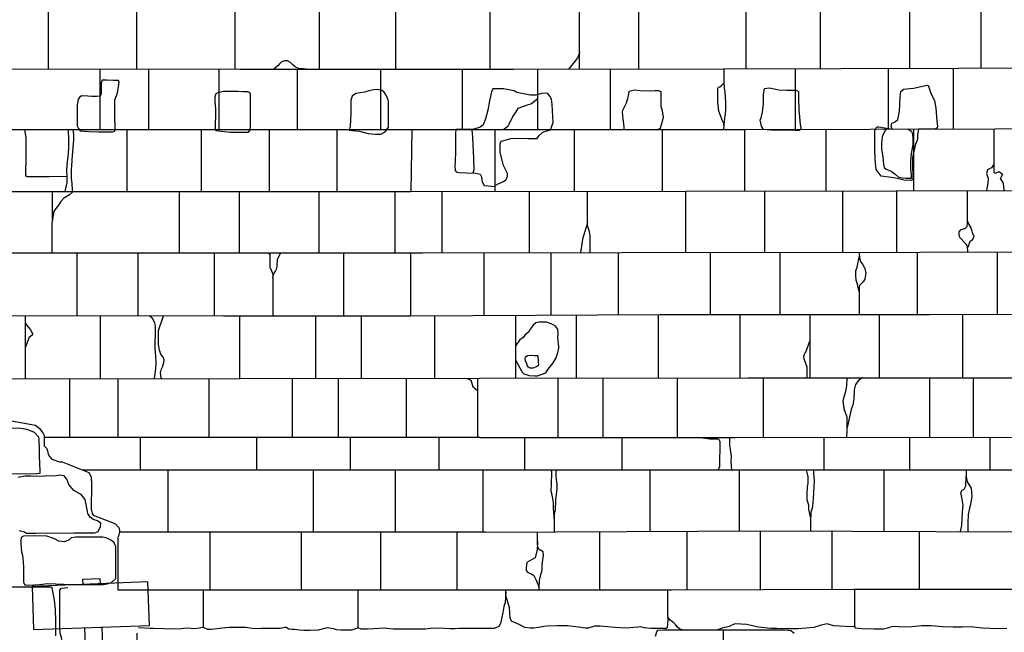
# Model space of a CAD drawing. Extents: x 2132.6 to 2174.6, y 10 to 39.8.
# Drawn here: x 2153.1 to 2157, y 20.8 to 23.2 of the extents above; entities that cross this region are included whole.
import ezdxf

# ---------------------------------------------------------------- set-up
doc = ezdxf.new("R2010")
doc.units = 0
doc.header["$LTSCALE"] = 50
for name, color, linetype in [('ASHLAR', 3, 'Continuous'), ('DAMAGE', 40, 'Continuous'), ('OUTLINE', 7, 'Continuous'), ('SERVICES', 113, 'Continuous')]:
    doc.layers.add(name, color=color, linetype=linetype)
doc.layers.add('SU_Z13_G_LOCATION', color=7, linetype='Continuous', lineweight=0)

# ---------------------------------------------------------------- blocks, each defined once
blk = doc.blocks.new('Nave Swall Selev')
at = {"layer": 'ASHLAR', "color": 3, "linetype": 'Continuous'}
for points in [[(2153.2065, 22.999077, -4949.4152), (2153.2065, 23.247903, -4949.4072)], [(2153.5538, 23.247903, -4949.4068), (2153.5538, 22.998945, -4949.4147)], [(2153.9442, 22.998795, -4949.4141), (2153.9442, 23.247903, -4949.4063)], [(2154.2754, 23.247903, -4949.4059), (2154.2754, 22.998825, -4949.4131)], [(2154.5791, 22.998861, -4949.4122), (2154.5791, 23.247903, -4949.4056)], [(2154.9511, 23.247903, -4949.4051), (2154.9511, 22.998906, -4949.4111)], [(2155.3052, 22.999369, -4949.4074), (2155.3052, 23.248798, -4949.4007)], [(2155.5398, 22.999773, -4949.4045), (2155.5398, 23.249484, -4949.3974)], [(2155.9634, 23.250724, -4949.3913), (2155.9634, 23.000575, -4949.3996)], [(2156.2575, 23.001316, -4949.3979), (2156.2575, 23.25132, -4949.3903)], [(2156.6094, 23.252018, -4949.3892), (2156.6094, 23.002203, -4949.3957)], [(2156.8933, 23.002919, -4949.394), (2156.8933, 23.25258, -4949.3883)], [(2155.3052, 23.067272, -4949.4056), (2155.3051, 23.062453, -4949.4056), (2155.2977, 23.043181, -4949.4057), (2155.2899, 23.032242, -4949.4057), (2155.2626, 22.999295, -4949.408)], [(2154.226, 22.998819, -4949.4133), (2154.2165, 22.999465, -4949.4133), (2154.1957, 23.001288, -4949.4134), (2154.182, 23.006627, -4949.4134), (2154.1721, 23.015352, -4949.4135), (2154.1624, 23.024728, -4949.4135), (2154.1509, 23.030979, -4949.4135), (2154.138, 23.031369, -4949.4136), (2154.1254, 23.026681, -4949.4136), (2154.1208, 23.021342, -4949.4136), (2154.1144, 23.013138, -4949.4136), (2154.0967, 22.998803, -4949.4137)], [(2151.3915, 23.003351, -4949.4199), (2152.6016, 22.999308, -4949.4161), (2153.9652, 22.998787, -4949.4141), (2155.0438, 22.998918, -4949.4108)], [(2153.4083, 22.999, -4949.4149), (2153.4083, 22.777619, -4949.4149)], [(2153.6028, 22.759428, -4949.4183), (2153.6028, 22.998926, -4949.4146)], [(2153.8792, 22.99882, -4949.4142), (2153.8792, 22.759428, -4949.4179)], [(2154.1908, 22.759428, -4949.4175), (2154.1908, 22.998815, -4949.4134)], [(2154.5181, 22.998854, -4949.4124), (2154.5181, 22.759428, -4949.417)], [(2154.8408, 22.998893, -4949.4114), (2154.8408, 22.759428, -4949.4165)], [(2155.0438, 22.998918, -4949.4108), (2155.8743, 23.00035, -4949.4002), (2157.269, 23.003866, -4949.3918), (2157.8505, 23.004517, -4949.3885)], [(2155.14, 22.759428, -4949.414), (2155.14, 22.999084, -4949.4096)], [(2155.4261, 22.999577, -4949.4059), (2155.4261, 22.759428, -4949.4115)], [(2155.8764, 23.000355, -4949.4002), (2155.8764, 22.947741, -4949.4002), (2155.8773, 22.924431, -4949.4002), (2155.8794, 22.908023, -4949.4002), (2155.8814, 22.889662, -4949.4001), (2155.8826, 22.865962, -4949.4001), (2155.882, 22.838615, -4949.4001), (2155.8805, 22.822989, -4949.4001), (2155.8769, 22.794079, -4949.4002), (2155.8749, 22.759428, -4949.4077)], [(2156.1588, 22.760137, -4949.4063), (2156.1588, 23.001067, -4949.3985)], [(2156.5261, 23.001993, -4949.3963), (2156.5262, 22.764053, -4949.4057)], [(2156.7842, 22.762361, -4949.4041), (2156.7842, 23.002644, -4949.3947)], [(2155.8759, 22.775784, -4949.4042), (2155.8753, 22.783206, -4949.4042), (2155.8696, 22.796879, -4949.4042), (2155.8624, 22.81498, -4949.4043), (2155.8565, 22.832169, -4949.4043), (2155.8516, 22.86824, -4949.4043), (2155.8515, 22.899624, -4949.4043), (2155.8527, 22.923715, -4949.4043), (2155.8566, 22.927882, -4949.4043), (2155.8601, 22.928793, -4949.4043), (2155.8662, 22.933351, -4949.4042), (2155.8765, 22.94379, -4949.4002)], [(2153.4083, 22.777619, -4949.4149), (2153.4083, 22.759428, -4949.4186)], [(2152.0373, 22.759428, -4949.4179), (2152.7276, 22.759428, -4949.4196), (2154.8311, 22.759428, -4949.4166)], [(2153.2833, 22.759428, -4949.4188), (2153.2833, 22.757084, -4949.4188), (2153.2854, 22.720883, -4949.4188), (2153.2852, 22.691974, -4949.4188), (2153.2837, 22.662804, -4949.4188), (2153.278, 22.621263, -4949.4188), (2153.277, 22.593917, -4949.4188), (2153.2789, 22.577509, -4949.4188), (2153.2789, 22.549772, -4949.4188), (2153.2711, 22.514234, -4949.4204)], [(2153.3024, 22.514234, -4949.4203), (2153.3011, 22.521786, -4949.4204), (2153.2997, 22.545747, -4949.4204), (2153.2972, 22.566583, -4949.4204), (2153.2972, 22.591976, -4949.4204), (2153.2975, 22.606561, -4949.4204), (2153.2984, 22.612811, -4949.4204), (2153.3002, 22.641069, -4949.4203), (2153.3056, 22.719202, -4949.4203), (2153.3057, 22.72975, -4949.4203), (2153.3054, 22.759428, -4949.4188)], [(2153.5163, 22.759428, -4949.4184), (2153.5163, 22.514234, -4949.4198)], [(2153.8115, 22.514234, -4949.4191), (2153.8115, 22.759428, -4949.418)], [(2154.0784, 22.759428, -4949.4176), (2154.0784, 22.514234, -4949.4184)], [(2154.3468, 22.514234, -4949.4178), (2154.3468, 22.759428, -4949.4173)], [(2154.6425, 22.759428, -4949.4168), (2154.639, 22.514234, -4949.4171)], [(2154.8311, 22.759428, -4949.4166), (2155.9595, 22.759428, -4949.407), (2156.9483, 22.762944, -4949.4035), (2157.8435, 22.764507, -4949.3954), (2157.8435, 22.764507, -4949.3954)], [(2154.9704, 22.759428, -4949.4154), (2154.9704, 22.51483, -4949.4146)], [(2155.2857, 22.515397, -4949.4123), (2155.2857, 22.759428, -4949.4127)], [(2155.6321, 22.759428, -4949.4098), (2155.6321, 22.51602, -4949.4097)], [(2155.9594, 22.516591, -4949.4079), (2155.9594, 22.759428, -4949.407)], [(2156.2792, 22.760565, -4949.4059), (2156.2792, 22.517143, -4949.4063)], [(2156.5171, 22.761411, -4949.405), (2156.5135, 22.756588, -4949.405), (2156.509, 22.74617, -4949.4065), (2156.5022, 22.730804, -4949.4101), (2156.4998, 22.704109, -4949.4131), (2156.4997, 22.681841, -4949.4155), (2156.504, 22.652281, -4949.4156), (2156.5076, 22.622981, -4949.4155), (2156.5091, 22.609828, -4949.4154), (2156.5173, 22.603447, -4949.4145), (2156.5368, 22.594853, -4949.4141), (2156.5529, 22.582873, -4949.4155), (2156.5669, 22.571022, -4949.4165), (2156.5821, 22.568939, -4949.4163), (2156.597, 22.567376, -4949.4161), (2156.618, 22.567506, -4949.4144), (2156.6184, 22.579487, -4949.4137), (2156.6158, 22.604489, -4949.4144), (2156.6153, 22.629882, -4949.4153), (2156.6165, 22.653843, -4949.4157), (2156.6223, 22.686789, -4949.4145), (2156.6245, 22.699681, -4949.413), (2156.6244, 22.724293, -4949.4128), (2156.6234, 22.739138, -4949.4128), (2156.6199, 22.748905, -4949.4128), (2156.6027, 22.761715, -4949.4047)], [(2156.5264, 22.764021, -4949.4056), (2156.5264, 22.764021, -4949.4056)], [(2156.6268, 22.517709, -4949.4051), (2156.6268, 22.761801, -4949.4046)], [(2156.9427, 22.762924, -4949.4035), (2156.9427, 22.589345, -4949.4049), (2156.9493, 22.587261, -4949.4064), (2156.9643, 22.593121, -4949.4069), (2156.978, 22.583745, -4949.4057), (2156.9723, 22.571895, -4949.4063), (2156.9682, 22.565905, -4949.4084), (2156.9733, 22.557571, -4949.4089), (2156.9798, 22.547935, -4949.4088), (2156.9832, 22.518157, -4949.4052)], [(2156.9427, 22.625975, -4949.4046), (2156.9417, 22.619986, -4949.4046), (2156.9345, 22.608917, -4949.4047), (2156.9183, 22.600322, -4949.4048), (2156.9148, 22.585477, -4949.4049), (2156.9203, 22.565814, -4949.4053), (2156.9202, 22.547973, -4949.4053), (2156.9142, 22.51807, -4949.4052)], [(2150.6593, 22.514236, -4949.426), (2151.7269, 22.514234, -4949.4242), (2154.639, 22.514234, -4949.4171)], [(2153.3014, 22.514234, -4949.4203), (2153.3009, 22.51228, -4949.4204), (2153.289, 22.501863, -4949.4204), (2153.2668, 22.487668, -4949.4205), (2153.2546, 22.474646, -4949.4205), (2153.2457, 22.461103, -4949.4205), (2153.2347, 22.447039, -4949.4206), (2153.2273, 22.435059, -4949.4206), (2153.2196, 22.390002, -4949.4206), (2153.2197, 22.271958, -4949.4259)], [(2153.2212, 22.399325, -4949.4206), (2153.2212, 22.514234, -4949.4205)], [(2153.7241, 22.271958, -4949.4256), (2153.7241, 22.514234, -4949.4193)], [(2153.9603, 22.514234, -4949.4187), (2153.9603, 22.271958, -4949.4255)], [(2154.2765, 22.271959, -4949.4253), (2154.2765, 22.514234, -4949.418)], [(2154.5754, 22.514234, -4949.4172), (2154.5754, 22.271959, -4949.4251)], [(2154.639, 22.514234, -4949.4171), (2155.7252, 22.516187, -4949.409), (2156.5555, 22.517619, -4949.405), (2157.7988, 22.519182, -4949.4057)], [(2154.7612, 22.514453, -4949.4162), (2154.7611, 22.272072, -4949.4241)], [(2155.1075, 22.272586, -4949.4198), (2155.1075, 22.515076, -4949.4136)], [(2155.3474, 22.272942, -4949.4169), (2155.3474, 22.290005, -4949.4169), (2155.3473, 22.339098, -4949.4169), (2155.345, 22.355246, -4949.4169), (2155.3411, 22.367877, -4949.4169), (2155.3385, 22.374388, -4949.4169), (2155.3368, 22.385196, -4949.4169), (2155.3368, 22.515489, -4949.4119)], [(2155.7238, 22.516185, -4949.409), (2155.7238, 22.273571, -4949.4139)], [(2156.0382, 22.274127, -4949.412), (2156.0382, 22.516727, -4949.4075)], [(2156.3447, 22.517256, -4949.406), (2156.3447, 22.274668, -4949.4102)], [(2156.5602, 22.275049, -4949.409), (2156.5602, 22.517625, -4949.405)], [(2156.8406, 22.275709, -4949.4073), (2156.8406, 22.279613, -4949.407), (2156.8397, 22.294198, -4949.4071), (2156.8349, 22.304876, -4949.4071), (2156.8273, 22.313211, -4949.4073), (2156.8174, 22.3248, -4949.4078), (2156.8095, 22.332483, -4949.408), (2156.8061, 22.344985, -4949.4082), (2156.8067, 22.355663, -4949.4082), (2156.8129, 22.363216, -4949.4081), (2156.823, 22.366992, -4949.4081), (2156.8308, 22.370117, -4949.408), (2156.8381, 22.376238, -4949.408), (2156.8393, 22.391604, -4949.408), (2156.8393, 22.517976, -4949.4052)], [(2155.3368, 22.393596, -4949.4166), (2155.3333, 22.376927, -4949.4166), (2155.3269, 22.355962, -4949.4167), (2155.3176, 22.326662, -4949.4167), (2155.3155, 22.315854, -4949.4168), (2155.3094, 22.272885, -4949.4173)], [(2156.8393, 22.39818, -4949.4078), (2156.8393, 22.39818, -4949.4078), (2156.8397, 22.393622, -4949.4078), (2156.848, 22.377996, -4949.4078), (2156.8526, 22.370573, -4949.4077), (2156.8562, 22.359244, -4949.4077), (2156.8579, 22.35117, -4949.4077), (2156.8642, 22.33945, -4949.4077), (2156.862, 22.328642, -4949.4077), (2156.8544, 22.320698, -4949.4077), (2156.8488, 22.315229, -4949.4078), (2156.8398, 22.292333, -4949.4071)], [(2150.7699, 22.271957, -4949.4275), (2154.6847, 22.271959, -4949.425)], [(2153.3196, 22.02334, -4949.4482), (2153.3196, 22.271958, -4949.4259)], [(2153.5587, 22.271958, -4949.4257), (2153.5587, 22.022989, -4949.4469)], [(2153.8621, 22.022543, -4949.4453), (2153.8621, 22.271958, -4949.4255)], [(2154.0758, 22.271959, -4949.4254), (2154.0811, 22.264664, -4949.4254), (2154.0811, 22.243959, -4949.4254), (2154.0807, 22.2325, -4949.4254), (2154.0809, 22.215571, -4949.4254), (2154.0875, 22.200856, -4949.4254), (2154.0926, 22.187704, -4949.4253), (2154.0935, 22.172077, -4949.4253), (2154.0964, 22.188615, -4949.4253), (2154.1039, 22.199293, -4949.4253), (2154.1085, 22.209711, -4949.4253), (2154.1103, 22.222603, -4949.4253), (2154.1116, 22.245392, -4949.4253), (2154.1179, 22.259716, -4949.4253), (2154.1241, 22.271959, -4949.4254)], [(2154.3736, 22.02249, -4949.4392), (2154.3736, 22.271959, -4949.4252)], [(2154.6369, 22.271959, -4949.425), (2154.6369, 22.022489, -4949.4359)], [(2154.6847, 22.271959, -4949.425), (2155.4736, 22.273129, -4949.4153), (2156.6526, 22.275212, -4949.4084), (2157.7853, 22.278207, -4949.4016)], [(2154.9265, 22.272317, -4949.422), (2154.9265, 22.024246, -4949.43)], [(2155.1932, 22.025865, -4949.4245), (2155.1932, 22.272713, -4949.4188)], [(2155.4577, 22.273105, -4949.4155), (2155.4578, 22.027471, -4949.419)], [(2155.8238, 22.028506, -4949.4149), (2155.8238, 22.273748, -4949.4133)], [(2156.0977, 22.274232, -4949.4117), (2156.0977, 22.028539, -4949.414)], [(2156.4112, 22.274786, -4949.4099), (2156.4112, 22.273611, -4949.4097), (2156.4128, 22.252645, -4949.41), (2156.4161, 22.23767, -4949.4105), (2156.4238, 22.227513, -4949.4105), (2156.4336, 22.210193, -4949.4105), (2156.437, 22.192092, -4949.4105), (2156.4336, 22.168262, -4949.4106), (2156.4266, 22.156933, -4949.4108), (2156.4177, 22.147817, -4949.411), (2156.4117, 22.142218, -4949.4113), (2156.4103, 22.135707, -4949.4114), (2156.4103, 22.028577, -4949.4129)], [(2156.6414, 22.028606, -4949.4121), (2156.6414, 22.275193, -4949.4085)], [(2156.9567, 22.276016, -4949.4066), (2156.9567, 22.028773, -4949.4111)], [(2156.4103, 22.119207, -4949.4116), (2156.4081, 22.127802, -4949.4117), (2156.4044, 22.147595, -4949.4117), (2156.3984, 22.164264, -4949.4117), (2156.3974, 22.183146, -4949.4117), (2156.3975, 22.201377, -4949.4117), (2156.4034, 22.21492, -4949.4117), (2156.4122, 22.25995, -4949.4099)], [(2154.0935, 22.172077, -4949.4253), (2154.0935, 22.022491, -4949.4426)], [(2150.8818, 22.026921, -4949.4616), (2153.8975, 22.022491, -4949.4451), (2154.637, 22.022489, -4949.4359)], [(2153.1149, 21.773464, -4949.4443), (2153.1149, 22.023641, -4949.4443)], [(2153.1149, 21.994988, -4949.4443), (2153.118, 21.988998, -4949.4443), (2153.1286, 21.975976, -4949.4443), (2153.1353, 21.967381, -4949.4442), (2153.1433, 21.953317, -4949.4442), (2153.1426, 21.947457, -4949.4442), (2153.1287, 21.935998, -4949.4443), (2153.127, 21.932352, -4949.4443), (2153.1149, 21.899015, -4949.4443)], [(2153.4103, 22.023207, -4949.4433), (2153.4103, 21.773951, -4949.4434)], [(2153.6067, 22.022918, -4949.4427), (2153.6139, 22.01641, -4949.4427), (2153.6251, 21.996095, -4949.4427), (2153.6283, 21.980078, -4949.4427), (2153.6282, 21.940751, -4949.4427), (2153.6259, 21.921348, -4949.4427), (2153.626, 21.893741, -4949.4427), (2153.629, 21.863269, -4949.4427), (2153.6302, 21.839048, -4949.4427), (2153.6292, 21.812874, -4949.4427), (2153.6233, 21.774302, -4949.4427)], [(2153.6542, 21.774353, -4949.4426), (2153.6514, 21.77735, -4949.4426), (2153.6492, 21.797013, -4949.4426), (2153.6532, 21.81316, -4949.4426), (2153.6578, 21.823448, -4949.4426), (2153.6624, 21.838163, -4949.4426), (2153.6639, 21.84845, -4949.4426), (2153.6591, 21.85991, -4949.4426), (2153.6506, 21.870849, -4949.4426), (2153.6446, 21.886736, -4949.4426), (2153.6408, 21.911347, -4949.4426), (2153.6407, 21.956534, -4949.4426), (2153.6407, 21.962003, -4949.4426), (2153.6407, 21.965389, -4949.4426), (2153.6606, 22.022839, -4949.4426)], [(2153.9627, 21.774862, -4949.4416), (2153.9627, 22.022491, -4949.4416)], [(2154.2609, 22.02249, -4949.4407), (2154.2609, 21.775354, -4949.4407)], [(2154.4433, 21.775655, -4949.447), (2154.4432, 22.02249, -4949.4401)], [(2154.637, 22.022489, -4949.4359), (2155.6243, 22.028481, -4949.4156), (2156.6906, 22.028612, -4949.4119), (2157.7644, 22.029263, -4949.4087)], [(2154.7326, 22.02307, -4949.434), (2154.7326, 21.776132, -4949.4332)], [(2155.053, 21.776531, -4949.4316), (2155.053, 22.025014, -4949.4274)], [(2155.2918, 22.026463, -4949.4224), (2155.2918, 21.789851, -4949.4225)], [(2155.6172, 21.776947, -4949.4277), (2155.6172, 22.028438, -4949.4157)], [(2155.9385, 22.02852, -4949.4145), (2155.9385, 21.777183, -4949.4255)], [(2156.2164, 22.028554, -4949.4136), (2156.2164, 21.777292, -4949.4239)], [(2156.4919, 21.777388, -4949.4225), (2156.4919, 22.028587, -4949.4126)], [(2156.82, 22.02869, -4949.4115), (2156.82, 21.777501, -4949.4208)], [(2156.2054, 21.777288, -4949.424), (2156.2054, 21.777284, -4949.424), (2156.2054, 21.784056, -4949.424), (2156.2054, 21.806975, -4949.424), (2156.2052, 21.819867, -4949.424), (2156.1992, 21.838488, -4949.424), (2156.1934, 21.851511, -4949.4241), (2156.1924, 21.862449, -4949.4241), (2156.1962, 21.875081, -4949.4241), (2156.2001, 21.879508, -4949.424), (2156.2164, 21.922742, -4949.4179)], [(2153.0067, 21.616907, -4949.4461), (2153.1542, 21.589819, -4949.4446), (2153.1698, 21.577057, -4949.4444), (2153.1836, 21.560519, -4949.4444), (2153.1888, 21.548929, -4949.4444), (2153.189, 21.534344, -4949.4444), (2153.1886, 21.511295, -4949.4444), (2153.1895, 21.50817, -4949.4444), (2153.2, 21.498533, -4949.4445), (2153.2026, 21.489418, -4949.4445), (2153.2043, 21.476135, -4949.4445), (2153.2094, 21.466499, -4949.4447), (2153.2198, 21.45556, -4949.4448), (2153.2494, 21.445403, -4949.4447), (2153.2603, 21.445403, -4949.4447), (2153.3657, 21.403081, -4949.4425), (2153.3745, 21.386413, -4949.4425), (2153.3756, 21.355029, -4949.4428), (2153.3751, 21.257626, -4949.4451), (2153.3781, 21.241478, -4949.4493), (2153.3831, 21.234316, -4949.449), (2153.4686, 21.200719, -4949.4465), (2153.4835, 21.185353, -4949.446), (2153.4872, 21.174284, -4949.4462), (2153.487, 21.166992, -4949.4465), (2153.4839, 21.156704, -4949.4465), (2153.4816, 21.149021, -4949.4465), (2153.4807, 21.145505, -4949.4465), (2153.4805, 21.126493, -4949.4465), (2153.4805, 20.97205, -4949.4465), (2153.4805, 20.97205, -4949.4465)], [(2153.0158, 21.7733, -4949.4384), (2154.9109, 21.776426, -4949.4326)], [(2153.2886, 21.77375, -4949.4507), (2153.2886, 21.541442, -4949.4507)], [(2153.4809, 21.541435, -4949.4501), (2153.4809, 21.774068, -4949.4501)], [(2153.8393, 21.774659, -4949.4489), (2153.8393, 21.54142, -4949.449)], [(2154.1702, 21.541406, -4949.4479), (2154.1702, 21.775204, -4949.4479)], [(2154.3525, 21.541399, -4949.4473), (2154.3525, 21.775505, -4949.4473)], [(2154.6217, 21.541388, -4949.4465), (2154.6217, 21.775949, -4949.4465)], [(2154.8517, 21.776328, -4949.4328), (2154.8656, 21.77373, -4949.4327), (2154.8754, 21.768912, -4949.4327), (2154.8789, 21.760057, -4949.4328), (2154.8815, 21.750811, -4949.4327), (2154.884, 21.743388, -4949.4327), (2154.8923, 21.735445, -4949.4327), (2154.9039, 21.72633, -4949.4335)], [(2154.9039, 21.541377, -4949.4367), (2154.9039, 21.776414, -4949.4327)], [(2154.9109, 21.776426, -4949.4326), (2155.9707, 21.777207, -4949.4252), (2157.0981, 21.777598, -4949.4193), (2157.7328, 21.77864, -4949.4173)], [(2155.2196, 21.776653, -4949.4305), (2155.2196, 21.541456, -4949.4335)], [(2155.2918, 21.789851, -4949.4225), (2155.2918, 21.776707, -4949.43)], [(2155.3992, 21.541502, -4949.4317), (2155.3992, 21.776786, -4949.4292)], [(2155.6918, 21.777001, -4949.4272), (2155.6918, 21.541578, -4949.4287)], [(2156.0323, 21.541774, -4949.4259), (2156.0323, 21.777228, -4949.4249)], [(2156.3627, 21.542177, -4949.4246), (2156.3636, 21.570833, -4949.4246), (2156.3633, 21.62201, -4949.4246), (2156.351, 21.654825, -4949.4247), (2156.3482, 21.688423, -4949.4247), (2156.358, 21.725275, -4949.4246), (2156.3624, 21.746501, -4949.4246), (2156.3628, 21.777343, -4949.4232)], [(2156.4242, 21.777364, -4949.4229), (2156.4101, 21.768899, -4949.4229), (2156.396, 21.750929, -4949.423), (2156.3915, 21.729442, -4949.4231), (2156.3904, 21.694022, -4949.4231), (2156.3859, 21.670192, -4949.4231), (2156.3788, 21.652091, -4949.4231), (2156.3636, 21.581654, -4949.4246)], [(2156.6889, 21.777456, -4949.4215), (2156.6889, 21.542574, -4949.4232)], [(2156.8625, 21.542786, -4949.4225), (2156.8625, 21.777516, -4949.4206)], [(2152.9713, 21.397937, -4949.4542), (2153.1601, 21.3995, -4949.4536), (2153.1725, 21.400412, -4949.4533), (2153.1724, 21.408616, -4949.4524), (2153.1704, 21.469038, -4949.4511), (2153.1704, 21.491176, -4949.4516), (2153.1696, 21.53454, -4949.4521), (2153.1676, 21.543395, -4949.4521), (2153.1512, 21.561495, -4949.4524), (2153.1221, 21.573215, -4949.4536), (2153.0954, 21.576992, -4949.4538), (2153.0382, 21.578164, -4949.454)], [(2154.9109, 21.541376, -4949.4367), (2153.1889, 21.541447, -4949.4423)], [(2153.5692, 21.413188, -4949.4498), (2153.5692, 21.541431, -4949.4498)], [(2154.0277, 21.541412, -4949.4484), (2154.0277, 21.413227, -4949.4484)], [(2154.3982, 21.541397, -4949.4472), (2154.3982, 21.413258, -4949.4472)], [(2154.7507, 21.413288, -4949.4339), (2154.7507, 21.541383, -4949.4372)], [(2154.9109, 21.541376, -4949.4367), (2155.9194, 21.541637, -4949.4264), (2156.9881, 21.542939, -4949.422), (2157.7753, 21.540204, -4949.4173)], [(2155.0886, 21.413324, -4949.4323), (2155.0886, 21.541422, -4949.4349)], [(2155.4735, 21.413376, -4949.431), (2155.4735, 21.541522, -4949.4309)], [(2155.8523, 21.413427, -4949.4296), (2155.854, 21.413434, -4949.4296), (2155.8603, 21.424893, -4949.4296), (2155.8605, 21.444817, -4949.4296), (2155.8611, 21.506282, -4949.4296), (2155.8608, 21.525294, -4949.4296), (2155.8591, 21.528549, -4949.4296), (2155.8574, 21.533107, -4949.4296), (2155.8509, 21.5348, -4949.4296), (2155.8206, 21.53493, -4949.4298), (2155.8023, 21.537535, -4949.4299), (2155.772, 21.541599, -4949.4279)], [(2155.898, 21.541631, -4949.4266), (2155.8981, 21.53786, -4949.4266), (2155.8981, 21.521452, -4949.4266), (2155.8988, 21.50804, -4949.4266), (2155.9009, 21.497492, -4949.4266), (2155.9012, 21.494366, -4949.4266), (2155.9042, 21.466369, -4949.4266), (2155.9029, 21.445143, -4949.4266), (2155.9059, 21.413434, -4949.4294)], [(2156.2722, 21.413434, -4949.427), (2156.2722, 21.542067, -4949.4249)], [(2156.6102, 21.542478, -4949.4236), (2156.6102, 21.413434, -4949.4247)], [(2156.9285, 21.413434, -4949.4227), (2156.9285, 21.542866, -4949.4223)], [(2153.3406, 21.413169, -4949.4419), (2154.9351, 21.413303, -4949.4329)], [(2153.6787, 21.167446, -4949.4495), (2153.6787, 21.413197, -4949.4495)], [(2154.2535, 21.167446, -4949.4477), (2154.2535, 21.413246, -4949.4477)], [(2154.5765, 21.413273, -4949.4467), (2154.5765, 21.167446, -4949.4467)], [(2154.9235, 21.413303, -4949.4329), (2154.9234, 21.167446, -4949.4381)], [(2154.9351, 21.413303, -4949.4329), (2155.9022, 21.413434, -4949.4294), (2156.8375, 21.413434, -4949.4232), (2157.5584, 21.413434, -4949.4189), (2157.7829, 21.413434, -4949.4175)], [(2155.2049, 21.219689, -4949.4306), (2155.205, 21.228806, -4949.4306), (2155.2029, 21.262273, -4949.4306), (2155.203, 21.28402, -4949.4306), (2155.1982, 21.306939, -4949.4307), (2155.1935, 21.332462, -4949.4307), (2155.1944, 21.354991, -4949.4307), (2155.1955, 21.406038, -4949.4307), (2155.1937, 21.413338, -4949.4319)], [(2155.2119, 21.413341, -4949.4319), (2155.2122, 21.388861, -4949.4304), (2155.2132, 21.375448, -4949.4304), (2155.2155, 21.357087, -4949.4304), (2155.2153, 21.336772, -4949.4304), (2155.2107, 21.296534, -4949.4306), (2155.2107, 21.290543, -4949.4306), (2155.2084, 21.258509, -4949.4306), (2155.205, 21.238846, -4949.4306), (2155.2046, 21.181678, -4949.4306)], [(2155.5846, 21.170635, -4949.4338), (2155.5846, 21.413391, -4949.4306)], [(2155.9367, 21.413434, -4949.4292), (2155.9367, 21.172356, -4949.4315)], [(2156.2204, 21.219729, -4949.4301), (2156.2194, 21.221943, -4949.4301), (2156.216, 21.239132, -4949.4301), (2156.2121, 21.256322, -4949.4302), (2156.212, 21.273381, -4949.4302), (2156.2055, 21.293174, -4949.4302), (2156.2051, 21.32026, -4949.4302), (2156.2071, 21.346695, -4949.4302), (2156.2087, 21.359848, -4949.4302), (2156.2087, 21.386934, -4949.4302), (2156.2027, 21.413434, -4949.4274)], [(2156.2202, 21.172052, -4949.4303), (2156.2202, 21.206563, -4949.4302), (2156.2209, 21.245499, -4949.43), (2156.2274, 21.268939, -4949.4284), (2156.2307, 21.300322, -4949.4266), (2156.2339, 21.370512, -4949.4263), (2156.2313, 21.39877, -4949.4263), (2156.2313, 21.413434, -4949.4273)], [(2156.5085, 21.413434, -4949.4254), (2156.5085, 21.170581, -4949.4296)], [(2156.8345, 21.413434, -4949.4233), (2156.8345, 21.385566, -4949.4233), (2156.8377, 21.366684, -4949.4232), (2156.8539, 21.341421, -4949.4231), (2156.8558, 21.309778, -4949.4231), (2156.8516, 21.276962, -4949.4231), (2156.8486, 21.266935, -4949.4232), (2156.8422, 21.236333, -4949.4232), (2156.8409, 21.202736, -4949.4232), (2156.8409, 21.185937, -4949.4232), (2156.8411, 21.168883, -4949.4288)], [(2153.0899, 21.173826, -4949.4528), (2153.1115, 21.168357, -4949.4526), (2153.1188, 21.163148, -4949.4528), (2153.1541, 21.162497, -4949.4527), (2153.3057, 21.163799, -4949.4523), (2153.3891, 21.164581, -4949.452), (2153.4028, 21.169659, -4949.4518), (2153.4119, 21.189453, -4949.4507), (2153.4123, 21.202605, -4949.4504), (2153.4003, 21.211721, -4949.4506), (2153.3831, 21.217581, -4949.4512), (2153.3712, 21.226566, -4949.4517), (2153.3618, 21.2405, -4949.4517), (2153.3557, 21.269279, -4949.4517), (2153.3546, 21.276962, -4949.4517), (2153.3512, 21.295974, -4949.4517), (2153.3352, 21.315507, -4949.4515), (2153.3278, 21.320195, -4949.4515), (2153.3067, 21.332176, -4949.4516), (2153.2861, 21.356136, -4949.4516), (2153.2791, 21.377232, -4949.4518), (2153.2674, 21.390254, -4949.4518), (2153.2525, 21.392859, -4949.4519), (2153.2363, 21.389343, -4949.4519), (2153.1925, 21.38791, -4949.4521), (2153.1577, 21.387129, -4949.4522), (2153.1375, 21.389213, -4949.4522), (2153.1133, 21.389082, -4949.4523), (2153.0855, 21.383873, -4949.4497)], [(2156.811, 21.169037, -4949.4289), (2156.8165, 21.193646, -4949.4288), (2156.8185, 21.221905, -4949.4288), (2156.8199, 21.246126, -4949.4288), (2156.8215, 21.273602, -4949.4288), (2156.8168, 21.304204, -4949.4288), (2156.8125, 21.323607, -4949.4288), (2156.8176, 21.332983, -4949.4288), (2156.826, 21.33676, -4949.4287), (2156.8331, 21.350042, -4949.4287), (2156.8345, 21.386895, -4949.4233)], [(2155.2046, 21.181678, -4949.4306), (2155.2046, 21.168778, -4949.4363)], [(2154.9321, 21.167446, -4949.4381), (2153.4871, 21.167446, -4949.4449)], [(2153.8457, 20.939363, -4949.449), (2153.8457, 21.167446, -4949.449)], [(2154.206, 20.939363, -4949.4479), (2154.206, 21.167446, -4949.4478)], [(2154.5188, 21.167446, -4949.4469), (2154.5188, 20.939363, -4949.4469)], [(2154.8216, 20.939363, -4949.4486), (2154.8216, 21.167446, -4949.4386)], [(2154.9321, 21.167446, -4949.4381), (2156.051, 21.172915, -4949.4307), (2157.0464, 21.167836, -4949.4283), (2157.8098, 21.171873, -4949.4233)], [(2155.1463, 20.939363, -4949.4453), (2155.1463, 20.944962, -4949.4449), (2155.147, 20.975564, -4949.4411), (2155.1497, 20.989107, -4949.4386), (2155.1575, 21.018668, -4949.4391), (2155.1581, 21.038982, -4949.4392), (2155.1632, 21.075835, -4949.4392), (2155.161, 21.088857, -4949.4392), (2155.1456, 21.098754, -4949.4393), (2155.1406, 21.107088, -4949.4394), (2155.1397, 21.121673, -4949.4394), (2155.1396, 21.16846, -4949.4367)], [(2155.3844, 21.169656, -4949.4351), (2155.3844, 20.939363, -4949.4429)], [(2155.7308, 20.939497, -4949.4398), (2155.7308, 21.17135, -4949.4328)], [(2156.0192, 21.17276, -4949.4309), (2156.0192, 20.940122, -4949.4385)], [(2156.3045, 20.940741, -4949.4372), (2156.3045, 21.171621, -4949.4301)], [(2156.6475, 21.169871, -4949.4293), (2156.6475, 20.940966, -4949.4352)], [(2155.1397, 21.130436, -4949.4389), (2155.139, 21.124316, -4949.4389), (2155.1376, 21.098011, -4949.4389), (2155.1298, 21.065846, -4949.4389), (2155.1157, 21.057122, -4949.439), (2155.0977, 21.046834, -4949.4391), (2155.095, 21.02691, -4949.4392), (2155.095, 21.015972, -4949.4392), (2155.1007, 21.007898, -4949.4391), (2155.1157, 21.002689, -4949.439), (2155.1248, 20.995787, -4949.439), (2155.1305, 20.98563, -4949.4389), (2155.1338, 20.976645, -4949.4389), (2155.1464, 20.948257, -4949.4445)], [(2153.2355, 20.756506, -4949.4508), (2153.2353, 20.816798, -4949.4511), (2153.2334, 20.861073, -4949.4513), (2153.2295, 20.898577, -4949.4521), (2153.2244, 20.925663, -4949.4532), (2153.2199, 20.946499, -4949.4551), (2153.2173, 20.949754, -4949.4559), (2153.1992, 20.949754, -4949.4561), (2153.0484, 20.949884, -4949.4579)], [(2153.5552, 20.767796, -4949.4496), (2153.5548, 20.712582, -4949.4515), (2153.5541, 20.692658, -4949.4514), (2153.5503, 20.681069, -4949.4514), (2153.5429, 20.674948, -4949.4514), (2153.5373, 20.673646, -4949.4513), (2153.2609, 20.673907, -4949.4522), (2153.2563, 20.677813, -4949.4522), (2153.2558, 20.699821, -4949.4522), (2153.2559, 20.718312, -4949.4522), (2153.2577, 20.733287, -4949.4522), (2153.2588, 20.739929, -4949.4522), (2153.2576, 20.749956, -4949.4522), (2153.2523, 20.766103, -4949.4522), (2153.251, 20.789543, -4949.4522), (2153.251, 20.937475, -4949.4545), (2153.2557, 20.945027, -4949.4545), (2153.2828, 20.948413, -4949.4546)], [(2153.4805, 20.97205, -4949.4465), (2153.4799, 20.939363, -4949.4464)], [(2153.4799, 20.939363, -4949.4508), (2154.8104, 20.939363, -4949.4487)], [(2153.819, 20.788059, -4949.4491), (2153.819, 20.939363, -4949.4491)], [(2154.4305, 20.788617, -4949.4472), (2154.4305, 20.939363, -4949.4471)], [(2154.8104, 20.939363, -4949.4487), (2155.6687, 20.939363, -4949.4401), (2156.3896, 20.940925, -4949.4368), (2157.2159, 20.941056, -4949.4317), (2157.8489, 20.940925, -4949.4326)], [(2155.7125, 20.780413, -4949.4365), (2155.7014, 20.783408, -4949.4364), (2155.6919, 20.792264, -4949.4356), (2155.6853, 20.801379, -4949.4344), (2155.6768, 20.809974, -4949.4341), (2155.664, 20.81948, -4949.4343), (2155.6548, 20.830939, -4949.4344), (2155.6539, 20.822084, -4949.4345), (2155.6512, 20.788878, -4949.4356), (2155.6478, 20.786534, -4949.4357), (2155.6234, 20.786534, -4949.436), (2155.5892, 20.786534, -4949.4362), (2155.5612, 20.788096, -4949.4365), (2155.5483, 20.793175, -4949.4366), (2155.5362, 20.790961, -4949.4368), (2155.4897, 20.787315, -4949.4381), (2155.4456, 20.79044, -4949.4382), (2155.3871, 20.795649, -4949.439), (2155.3642, 20.794998, -4949.4397), (2155.3398, 20.787055, -4949.4411), (2155.3273, 20.786924, -4949.4413), (2155.3015, 20.791352, -4949.4415), (2155.2579, 20.796691, -4949.4423), (2155.2181, 20.797082, -4949.4433), (2155.1775, 20.795519, -4949.4441), (2155.164, 20.793305, -4949.4442), (2155.1428, 20.789268, -4949.4443), (2155.1251, 20.786794, -4949.4446), (2155.1087, 20.786794, -4949.4444), (2155.0894, 20.79018, -4949.4446), (2155.0672, 20.801249, -4949.4447), (2155.0479, 20.809583, -4949.4448), (2155.0364, 20.814662, -4949.4449), (2155.0308, 20.827293, -4949.4449), (2155.0293, 20.848389, -4949.4447), (2155.0287, 20.867141, -4949.4444), (2155.0237, 20.886414, -4949.4432), (2155.0191, 20.899957, -4949.4423), (2155.0156, 20.910895, -4949.4419), (2155.0139, 20.920662, -4949.4419), (2155.0139, 20.93121, -4949.4421), (2155.0109, 20.889278, -4949.4421), (2155.0059, 20.87274, -4949.4421), (2155.0028, 20.849561, -4949.4421), (2154.9923, 20.805676, -4949.4422), (2154.9858, 20.793566, -4949.4422), (2154.968, 20.786013, -4949.4424), (2154.88, 20.786404, -4949.4453)], [(2155.0139, 20.93121, -4949.4421), (2155.0139, 20.939363, -4949.4466)], [(2155.6548, 20.830939, -4949.4344), (2155.6548, 20.939363, -4949.4402)], [(2156.3935, 20.794227, -4949.4372), (2156.3935, 20.940926, -4949.4368)], [(2154.88, 20.786404, -4949.4453), (2154.8309, 20.785752, -4949.4455), (2154.8134, 20.78445, -4949.4455), (2154.7934, 20.78406, -4949.4456), (2154.7492, 20.787055, -4949.4457), (2154.7162, 20.786534, -4949.4458), (2154.6968, 20.783278, -4949.4462), (2154.6656, 20.782888, -4949.4485), (2154.6092, 20.782757, -4949.4504), (2154.5863, 20.782757, -4949.4504), (2154.568, 20.782888, -4949.4504), (2154.5347, 20.786794, -4949.4519), (2154.4921, 20.785232, -4949.4525), (2154.4666, 20.783799, -4949.4526), (2154.4586, 20.783408, -4949.4527), (2154.4508, 20.783408, -4949.4527), (2154.4417, 20.783799, -4949.4527), (2154.4305, 20.788617, -4949.4527), (2154.4047, 20.779892, -4949.4526), (2154.3913, 20.778851, -4949.4505), (2154.3619, 20.778981, -4949.4504), (2154.345, 20.781195, -4949.4504), (2154.3334, 20.78406, -4949.4506), (2154.3078, 20.788878, -4949.4507), (2154.3028, 20.787706, -4949.4507), (2154.2726, 20.778981, -4949.4508), (2154.2396, 20.777809, -4949.4509), (2154.2151, 20.777679, -4949.451), (2154.1973, 20.779372, -4949.451), (2154.1789, 20.781585, -4949.4511), (2154.1686, 20.781455, -4949.451), (2154.1559, 20.783669, -4949.4511), (2154.1451, 20.789659, -4949.4512), (2154.1392, 20.790571, -4949.4512), (2154.1225, 20.785883, -4949.4512), (2154.0935, 20.785883, -4949.4513), (2154.0688, 20.786404, -4949.4514), (2154.0477, 20.786013, -4949.4515), (2154.0214, 20.78458, -4949.4516), (2153.9844, 20.789659, -4949.4517), (2153.9499, 20.79031, -4949.4518), (2153.9202, 20.79018, -4949.4519), (2153.9053, 20.788748, -4949.4519), (2153.8822, 20.786534, -4949.452), (2153.8626, 20.782757, -4949.4521), (2153.8493, 20.781716, -4949.4521), (2153.8362, 20.781716, -4949.4522), (2153.8239, 20.786924, -4949.4522), (2153.8131, 20.789399, -4949.4522), (2153.8026, 20.786924, -4949.4523), (2153.7811, 20.78432, -4949.4523), (2153.7579, 20.787185, -4949.4524), (2153.741, 20.786013, -4949.4525), (2153.7317, 20.784841, -4949.4527), (2153.6935, 20.783408, -4949.4529), (2153.6616, 20.784841, -4949.453), (2153.6208, 20.785492, -4949.4531), (2153.608, 20.785492, -4949.4531), (2153.5613, 20.788878, -4949.4533), (2153.5613, 20.788878, -4949.4535)], [(2156.9953, 20.785506, -4949.4319), (2156.9742, 20.784855, -4949.432), (2156.9293, 20.785506, -4949.4323), (2156.8979, 20.78746, -4949.4325), (2156.8527, 20.793189, -4949.4328), (2156.8182, 20.791236, -4949.4331), (2156.7828, 20.790585, -4949.4333), (2156.742, 20.792278, -4949.4336), (2156.695, 20.795924, -4949.4339), (2156.658, 20.796054, -4949.4341), (2156.6193, 20.792929, -4949.4343), (2156.589, 20.790976, -4949.4349), (2156.5658, 20.793189, -4949.4356), (2156.5419, 20.79332, -4949.4364), (2156.5285, 20.789152, -4949.4365), (2156.5075, 20.783032, -4949.4366), (2156.4691, 20.782902, -4949.4369), (2156.4227, 20.784334, -4949.4372), (2156.3962, 20.78785, -4949.4374), (2156.3945, 20.788762, -4949.4374), (2156.3945, 20.794361, -4949.4372), (2156.3792, 20.792278, -4949.4373), (2156.31, 20.797096, -4949.4378), (2156.2843, 20.804258, -4949.438), (2156.2602, 20.79957, -4949.4381), (2156.2313, 20.789283, -4949.4383), (2156.1694, 20.784855, -4949.4387), (2156.124, 20.784855, -4949.439), (2156.0857, 20.785636, -4949.4392), (2156.0631, 20.786157, -4949.4394), (2156.0111, 20.791106, -4949.4397), (2155.967, 20.801914, -4949.44), (2155.9194, 20.804779, -4949.4403), (2155.8968, 20.793971, -4949.4405), (2155.8699, 20.786939, -4949.4407), (2155.8508, 20.780413, -4949.4364)], [(2155.6053, 20.755932, -4949.4362), (2155.6104, 20.77234, -4949.4362), (2155.6155, 20.780023, -4949.4365), (2155.6377, 20.780413, -4949.4365), (2156.1185, 20.780413, -4949.4364), (2156.1409, 20.77833, -4949.4364), (2156.1533, 20.767001, -4949.4356)], [(2155.8746, 20.603196, -4949.439), (2155.8746, 20.780413, -4949.4364)]]:
    blk.add_polyline3d(points, dxfattribs=at)
for points in [[(2155.2918, 21.789851, -4949.4225), (2155.2918, 21.789851, -4949.4225)], [(2153.1523, 21.15247, -4949.454), (2153.1075, 21.151168, -4949.4542), (2153.0981, 21.145959, -4949.4547), (2153.0964, 21.133718, -4949.4554), (2153.0968, 21.121608, -4949.4555), (2153.0993, 21.089703, -4949.4555), (2153.1038, 21.0759, -4949.4555), (2153.1063, 21.049986, -4949.4555), (2153.1067, 21.028239, -4949.4555), (2153.1067, 21.002064, -4949.4556), (2153.1068, 20.989824, -4949.4563), (2153.1074, 20.972244, -4949.4569), (2153.109, 20.963519, -4949.4571), (2153.112, 20.95805, -4949.4571), (2153.1238, 20.957789, -4949.4572), (2153.1716, 20.960263, -4949.457), (2153.2018, 20.963519, -4949.4568), (2153.2656, 20.960784, -4949.4566), (2153.3065, 20.959482, -4949.4563), (2153.3428, 20.959482, -4949.4558), (2153.3937, 20.959482, -4949.4554), (2153.4226, 20.959612, -4949.4553), (2153.438, 20.962217, -4949.4552), (2153.4546, 20.967816, -4949.4549), (2153.472, 20.983313, -4949.4533), (2153.4721, 21.000892, -4949.4533), (2153.4717, 21.109757, -4949.4538), (2153.4662, 21.125124, -4949.4541), (2153.4557, 21.134369, -4949.4541), (2153.4362, 21.143224, -4949.4542), (2153.4207, 21.147261, -4949.4542), (2153.3928, 21.147391, -4949.4543), (2153.3434, 21.147131, -4949.4545), (2153.3131, 21.14674, -4949.4546), (2153.296, 21.144657, -4949.4546), (2153.286, 21.135281, -4949.4547), (2153.2678, 21.128509, -4949.4547), (2153.2469, 21.131765, -4949.4548), (2153.2295, 21.14088, -4949.4548), (2153.1989, 21.150907, -4949.4549), (2153.1523, 21.15247, -4949.454)]]:
    blk.add_polyline3d(points, close=True, dxfattribs=at)
at = {"layer": 'DAMAGE', "color": 40, "linetype": 'Continuous'}
for points in [[(2153.3199, 22.857225, -4949.4232), (2153.3199, 22.821023, -4949.423), (2153.3199, 22.78964, -4949.423), (2153.3199, 22.774404, -4949.4237), (2153.325, 22.764246, -4949.4254), (2153.3315, 22.754219, -4949.4259), (2153.3659, 22.752006, -4949.4257), (2153.4035, 22.750443, -4949.4254), (2153.4406, 22.750573, -4949.4252), (2153.4591, 22.750834, -4949.4249), (2153.4682, 22.753959, -4949.4243), (2153.469, 22.765418, -4949.4227), (2153.4677, 22.811777, -4949.4226), (2153.4677, 22.828836, -4949.4231), (2153.4677, 22.8722, -4949.4239), (2153.4677, 22.876497, -4949.4239), (2153.4711, 22.88379, -4949.4239), (2153.4764, 22.896682, -4949.4236), (2153.4802, 22.911397, -4949.423), (2153.485, 22.947468, -4949.4198), (2153.4831, 22.954239, -4949.4197), (2153.4634, 22.95437, -4949.4204), (2153.4375, 22.9545, -4949.4211), (2153.4181, 22.9545, -4949.4216), (2153.4137, 22.943822, -4949.4217), (2153.4137, 22.901239, -4949.4219), (2153.4099, 22.891733, -4949.4223), (2153.3953, 22.890301, -4949.4226), (2153.3776, 22.890431, -4949.4226), (2153.3612, 22.891733, -4949.4228), (2153.3362, 22.892645, -4949.4229), (2153.3284, 22.886785, -4949.4229), (2153.3239, 22.880143, -4949.4229), (2153.3199, 22.857225, -4949.4232)], [(2156.5412, 22.761497, -4949.4049), (2156.5412, 22.761498, -4949.4049), (2156.5376, 22.773608, -4949.4023), (2156.5401, 22.785068, -4949.4013), (2156.5534, 22.790277, -4949.4012), (2156.5643, 22.799652, -4949.4013), (2156.5707, 22.832989, -4949.4013), (2156.5733, 22.889245, -4949.4017), (2156.5751, 22.90969, -4949.402), (2156.5858, 22.919326, -4949.4019), (2156.6262, 22.923753, -4949.4019), (2156.68, 22.935473, -4949.4022), (2156.6856, 22.933129, -4949.4027), (2156.6918, 22.91021, -4949.4036), (2156.6969, 22.897449, -4949.4053), (2156.7089, 22.874139, -4949.4075), (2156.7134, 22.843667, -4949.4078), (2156.7186, 22.79236, -4949.4082), (2156.7203, 22.773348, -4949.4082), (2156.7191, 22.767097, -4949.4082), (2156.7143, 22.762279, -4949.4082), (2156.6976, 22.761888, -4949.4083), (2156.6764, 22.761758, -4949.4085), (2156.6458, 22.761758, -4949.4087), (2156.6413, 22.73962, -4949.4087), (2156.6415, 22.72191, -4949.4087), (2156.6329, 22.696126, -4949.4088), (2156.6223, 22.648726, -4949.4088), (2156.6212, 22.61005, -4949.4088), (2156.6225, 22.580881, -4949.4088), (2156.6227, 22.563431, -4949.4088), (2156.6184, 22.558092, -4949.4089), (2156.5878, 22.559394, -4949.409), (2156.561, 22.565645, -4949.4092), (2156.5391, 22.569551, -4949.4094), (2156.4973, 22.575672, -4949.4096), (2156.4937, 22.58062, -4949.4097), (2156.4779, 22.601716, -4949.4089), (2156.4739, 22.640913, -4949.4082), (2156.4732, 22.682193, -4949.4084), (2156.4732, 22.700033, -4949.4082), (2156.4733, 22.754726, -4949.4069), (2156.4741, 22.758242, -4949.4071), (2156.4765, 22.765274, -4949.4074), (2156.4825, 22.770222, -4949.4075), (2156.4887, 22.770483, -4949.4075), (2156.5412, 22.761497, -4949.4049)], [(2153.8792, 22.906188, -4949.4156), (2153.8773, 22.906058, -4949.4156), (2153.8669, 22.900979, -4949.4157), (2153.8634, 22.889129, -4949.4158), (2153.864, 22.871028, -4949.4165), (2153.8668, 22.840166, -4949.4169), (2153.8656, 22.815423, -4949.4174), (2153.865, 22.781826, -4949.4196), (2153.865, 22.773753, -4949.4204), (2153.865, 22.763074, -4949.4204), (2153.868, 22.756043, -4949.4204), (2153.9245, 22.749531, -4949.4202), (2153.956, 22.749271, -4949.4198), (2153.9876, 22.749271, -4949.4196), (2153.9973, 22.749401, -4949.4196), (2154.0024, 22.755652, -4949.4198), (2154.0044, 22.769716, -4949.4198), (2154.0046, 22.810475, -4949.4198), (2154.0046, 22.850453, -4949.4198), (2154.0046, 22.886524, -4949.4197), (2154.0046, 22.897723, -4949.4198), (2154.0024, 22.906448, -4949.4206), (2153.9936, 22.908532, -4949.4206), (2153.9738, 22.909053, -4949.4207), (2153.9546, 22.909834, -4949.4207), (2153.898, 22.909704, -4949.4209), (2153.8792, 22.906188, -4949.4156)], [(2154.4215, 22.902542, -4949.4137), (2154.4064, 22.892254, -4949.4131), (2154.4013, 22.876237, -4949.4133), (2154.4012, 22.847849, -4949.4135), (2154.4012, 22.823758, -4949.414), (2154.3994, 22.797323, -4949.4161), (2154.3983, 22.773362, -4949.4161), (2154.3946, 22.756824, -4949.4168), (2154.4336, 22.753829, -4949.4178), (2154.4695, 22.744583, -4949.4187), (2154.4993, 22.741197, -4949.4185), (2154.5193, 22.741979, -4949.4184), (2154.5369, 22.750183, -4949.4185), (2154.5502, 22.769195, -4949.4185), (2154.5502, 22.870898, -4949.4185), (2154.5489, 22.876237, -4949.4185), (2154.5447, 22.888347, -4949.4182), (2154.5398, 22.897333, -4949.4185), (2154.5329, 22.907881, -4949.419), (2154.5234, 22.913871, -4949.4191), (2154.5063, 22.918689, -4949.4191), (2154.4908, 22.916736, -4949.4192), (2154.4732, 22.912959, -4949.4192), (2154.455, 22.906969, -4949.4193), (2154.4215, 22.902542, -4949.4137)], [(2154.9704, 22.534626, -4949.4147), (2154.9741, 22.539834, -4949.4146), (2154.9865, 22.546345, -4949.4146), (2155.0042, 22.553898, -4949.4144), (2155.0141, 22.561321, -4949.4144), (2155.0207, 22.57278, -4949.4143), (2155.0208, 22.585282, -4949.4142), (2155.0134, 22.599085, -4949.4139), (2155.0051, 22.617186, -4949.4134), (2154.9923, 22.664066, -4949.4135), (2154.9917, 22.670056, -4949.4136), (2154.9917, 22.698704, -4949.4136), (2154.9923, 22.70795, -4949.4137), (2154.9969, 22.713289, -4949.4137), (2155.0341, 22.724879, -4949.4137), (2155.0611, 22.725139, -4949.4136), (2155.1007, 22.724358, -4949.4133), (2155.1292, 22.724098, -4949.4131), (2155.1376, 22.724879, -4949.4131), (2155.1462, 22.735948, -4949.4131), (2155.1599, 22.748709, -4949.4147), (2155.1768, 22.75496, -4949.4144), (2155.1912, 22.758346, -4949.4128), (2155.2011, 22.787515, -4949.4117), (2155.2003, 22.811085, -4949.411), (2155.197, 22.858616, -4949.4107), (2155.1943, 22.879452, -4949.4102), (2155.1875, 22.892344, -4949.4103), (2155.1794, 22.903152, -4949.4104), (2155.1549, 22.90172, -4949.4109), (2155.1329, 22.895208, -4949.411), (2155.1098, 22.895339, -4949.4112), (2155.057, 22.906147, -4949.4115), (2155.0473, 22.913439, -4949.4116), (2155.0051, 22.920992, -4949.4118), (2154.9883, 22.921123, -4949.4119), (2154.963, 22.920211, -4949.4121), (2154.9574, 22.908882, -4949.4121), (2154.9495, 22.87268, -4949.4122), (2154.9423, 22.836609, -4949.413), (2154.934, 22.80171, -4949.4141), (2154.9249, 22.777879, -4949.4142), (2154.9126, 22.769675, -4949.4143), (2154.8831, 22.759388, -4949.4145), (2154.8161, 22.760039, -4949.4149), (2154.8156, 22.744412, -4949.4149), (2154.8154, 22.674744, -4949.415), (2154.8131, 22.63138, -4949.4166), (2154.813, 22.618618, -4949.417), (2154.8143, 22.597522, -4949.4178), (2154.8177, 22.592183, -4949.4187), (2154.8283, 22.589449, -4949.4192), (2154.8584, 22.588928, -4949.4193), (2154.8956, 22.586844, -4949.4198), (2154.9127, 22.583328, -4949.4214), (2154.9177, 22.572911, -4949.4203), (2154.9206, 22.553117, -4949.4195), (2154.9284, 22.538662, -4949.4187), (2154.9444, 22.53736, -4949.4186), (2154.9704, 22.534626, -4949.4147)], [(2155.4814, 22.759428, -4949.4111), (2155.4812, 22.769195, -4949.4098), (2155.48, 22.781826, -4949.4077), (2155.4773, 22.802662, -4949.4059), (2155.4755, 22.828836, -4949.4071), (2155.4761, 22.836259, -4949.4081), (2155.4855, 22.854229, -4949.4091), (2155.4915, 22.865428, -4949.4097), (2155.4962, 22.883139, -4949.4105), (2155.5003, 22.899937, -4949.4107), (2155.5016, 22.911657, -4949.4107), (2155.5225, 22.916475, -4949.4105), (2155.5448, 22.91361, -4949.4104), (2155.5878, 22.91309, -4949.4102), (2155.6038, 22.914131, -4949.4103), (2155.6181, 22.914782, -4949.4102), (2155.6264, 22.910615, -4949.41), (2155.6263, 22.87806, -4949.41), (2155.6264, 22.852537, -4949.41), (2155.6327, 22.833915, -4949.4098), (2155.6363, 22.809303, -4949.4098), (2155.6345, 22.80149, -4949.4099), (2155.6296, 22.781696, -4949.4104), (2155.6258, 22.769455, -4949.4108), (2155.6236, 22.763465, -4949.4108), (2155.6201, 22.761251, -4949.4108), (2155.6077, 22.759168, -4949.4108), (2155.5783, 22.759168, -4949.411), (2155.5271, 22.758517, -4949.4113), (2155.4814, 22.759428, -4949.4111)], [(2156.0328, 22.759689, -4949.4068), (2156.0328, 22.759689, -4949.4068), (2156.0249, 22.772841, -4949.4075), (2156.0197, 22.797192, -4949.4081), (2156.0239, 22.806568, -4949.4084), (2156.0291, 22.828446, -4949.4091), (2156.0321, 22.861261, -4949.41), (2156.0324, 22.896421, -4949.4113), (2156.0365, 22.922075, -4949.4123), (2156.0567, 22.924158, -4949.4122), (2156.093, 22.917387, -4949.4122), (2156.1248, 22.915694, -4949.4124), (2156.1411, 22.915824, -4949.4126), (2156.1579, 22.915824, -4949.4125), (2156.1618, 22.915564, -4949.4123), (2156.1704, 22.910094, -4949.4117), (2156.1709, 22.883269, -4949.4109), (2156.1718, 22.838473, -4949.4115), (2156.1783, 22.780003, -4949.4136), (2156.1808, 22.7662, -4949.4134), (2156.1787, 22.759689, -4949.4134), (2156.1741, 22.756303, -4949.4134), (2156.1573, 22.756303, -4949.4135), (2156.1166, 22.757605, -4949.4138), (2156.0618, 22.757866, -4949.4141), (2156.0328, 22.759689, -4949.4068)]]:
    blk.add_polyline3d(points, close=True, dxfattribs=at)
for points in [[(2155.1335, 22.880807, -4949.4347), (2155.1343, 22.875858, -4949.4348), (2155.1158, 22.861925, -4949.4351), (2155.0988, 22.856065, -4949.4362), (2155.0612, 22.842392, -4949.4514), (2155.0537, 22.82989, -4949.4574), (2155.0416, 22.813222, -4949.4589), (2155.0268, 22.781839, -4949.459), (2155.0224, 22.771681, -4949.459), (2155.0066, 22.759428, -4949.4151)], [(2153.1117, 22.759428, -4949.419), (2153.1122, 22.750703, -4949.4194), (2153.1164, 22.728826, -4949.4202), (2153.1166, 22.688718, -4949.4207), (2153.1158, 22.638974, -4949.4214), (2153.1156, 22.595089, -4949.4239), (2153.1157, 22.578551, -4949.4259), (2153.1213, 22.574256, -4949.4276), (2153.1732, 22.574125, -4949.4274), (2153.2084, 22.574256, -4949.4273), (2153.2789, 22.575428, -4949.4188)], [(2154.8788, 22.759428, -4949.4162), (2154.8805, 22.748229, -4949.4164), (2154.8819, 22.72518, -4949.418), (2154.8838, 22.702652, -4949.426), (2154.8849, 22.669706, -4949.4531), (2154.8856, 22.648089, -4949.4673), (2154.886, 22.630249, -4949.4659), (2154.8879, 22.610976, -4949.4644), (2154.8881, 22.60173, -4949.4645), (2154.883, 22.587548, -4949.4197)], [(2155.053, 21.846198, -4949.4304), (2155.053, 21.846198, -4949.4304), (2155.079, 21.800621, -4949.4311), (2155.0849, 21.793589, -4949.431), (2155.1059, 21.786426, -4949.4309), (2155.1292, 21.785515, -4949.4307), (2155.1395, 21.785645, -4949.4307), (2155.1715, 21.796974, -4949.4305), (2155.1811, 21.81234, -4949.4304), (2155.2008, 21.836822, -4949.4303), (2155.2119, 21.854011, -4949.4302), (2155.2193, 21.877321, -4949.4301), (2155.2237, 21.893468, -4949.4293), (2155.2239, 21.900761, -4949.4279), (2155.22, 21.937744, -4949.4275), (2155.2203, 21.951026, -4949.427), (2155.2199, 21.969908, -4949.4269), (2155.2092, 21.98293, -4949.4271), (2155.1937, 21.991525, -4949.4272), (2155.1748, 21.997906, -4949.4273), (2155.1459, 21.998166, -4949.4275), (2155.1327, 21.995562, -4949.4276), (2155.1219, 21.985665, -4949.4277), (2155.1107, 21.969778, -4949.4277), (2155.1035, 21.958449, -4949.4278), (2155.0893, 21.945817, -4949.4279), (2155.0824, 21.937483, -4949.4279), (2155.0674, 21.926154, -4949.428), (2155.053, 21.904927, -4949.4294)]]:
    blk.add_polyline3d(points, dxfattribs=at)
at = {"layer": 'OUTLINE', "color": 7, "linetype": 'Continuous'}
blk.add_polyline3d([(2155.1167, 21.865992, -4949.5085), (2155.0992, 21.864169, -4949.5087), (2155.0905, 21.857527, -4949.5088), (2155.0897, 21.852188, -4949.5088), (2155.0906, 21.845938, -4949.5089), (2155.0953, 21.834218, -4949.509), (2155.0988, 21.825493, -4949.5091), (2155.1016, 21.820544, -4949.5091), (2155.1095, 21.81768, -4949.509), (2155.1167, 21.816898, -4949.509), (2155.1238, 21.817419, -4949.5089), (2155.1348, 21.822237, -4949.5094), (2155.1389, 21.824451, -4949.5094), (2155.1444, 21.828618, -4949.5093), (2155.1437, 21.839036, -4949.5093), (2155.143, 21.846849, -4949.5093), (2155.1423, 21.861043, -4949.5093), (2155.1402, 21.864559, -4949.5093), (2155.1332, 21.864689, -4949.5094), (2155.1271, 21.864689, -4949.5094), (2155.1167, 21.865992, -4949.5085)], close=True, dxfattribs=at)
at = {"layer": 'SERVICES', "color": 113, "linetype": 'Continuous'}
for points in [[(2153.3425, 20.959843, -4949.2974), (2153.3417, 20.980892, -4949.2385), (2153.4089, 20.983469, -4949.2203), (2153.4098, 20.962478, -4949.2974)], [(2153.4163, 20.791125, -4949.2974), (2153.452, 19.861598, -4949.2974), (2153.3847, 19.859021, -4949.3104), (2153.3491, 20.788054, -4949.2974)]]:
    blk.add_polyline3d(points, dxfattribs=at)
blk.add_polyline3d([(2153.1408, 20.9521, -4949.1876), (2153.1471, 20.781347, -4949.1997), (2153.6056, 20.798305, -4949.1925), (2153.5992, 20.970682, -4949.1828), (2153.1408, 20.9521, -4949.1876)], close=True, dxfattribs=at)

msp = doc.modelspace()

# ---------------------------------------------------------------- block references
at = {"layer": 'SU_Z13_G_LOCATION'}
msp.add_blockref('Nave Swall Selev', (0, 0), dxfattribs=at)

doc.saveas('drawing.dxf')
